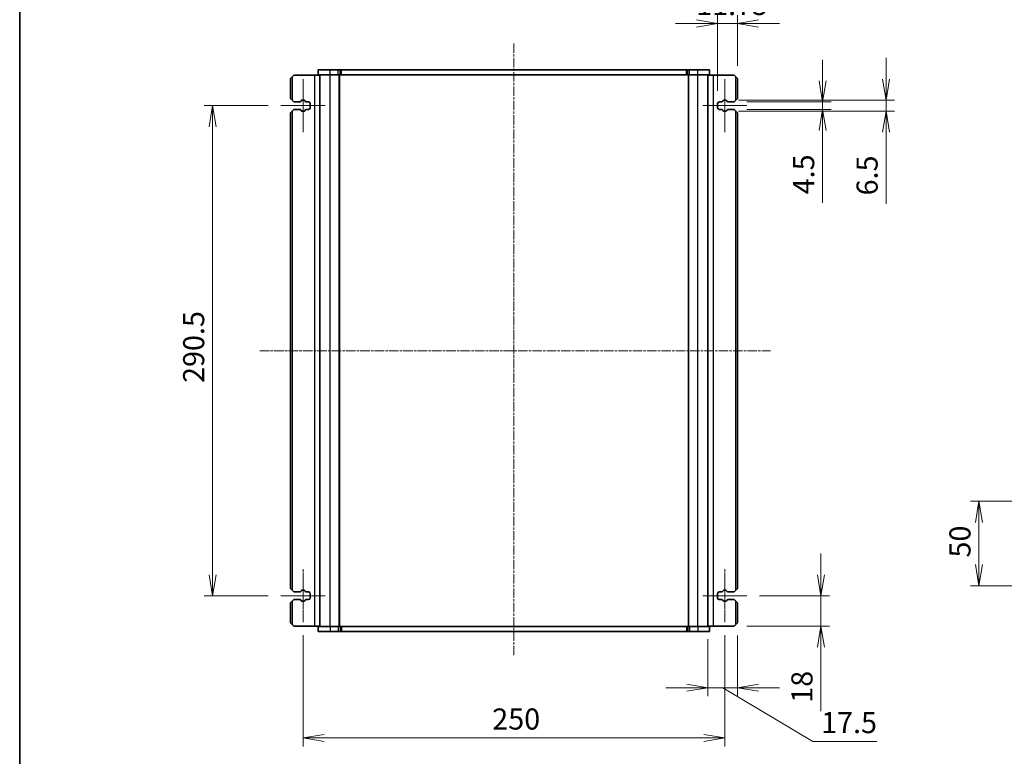
# Model space of a CAD drawing. Units: millimetres. Extents: x 0 to 7873, y 0 to 1405.
# Drawn here: x 987 to 1571, y 334 to 771 of the extents above; entities that cross this region are included whole.
import ezdxf

# ---------------------------------------------------------------- set-up
doc = ezdxf.new("R2010")
doc.units = ezdxf.units.MM
doc.linetypes.add('CHAIN', pattern=[0.3543, 0.2362, -0.0295, 0.0591, -0.0295])
for name, color, linetype, lineweight in [('Border (ISO)', 7, 'Continuous', 35), ('Dimension (ISO)', 7, 'Continuous', 18), ('Dimension (ISO) @ 1', 7, 'Continuous', 18), ('Visible (ISO)', 7, 'Continuous', 35), ('Visible Narrow (ISO)', 7, 'Continuous', 25)]:
    doc.layers.add(name, color=color, linetype=linetype, lineweight=lineweight)
doc.layers.add('Centerline (ISO)', color=7, linetype='Continuous', lineweight=18, true_color=0x80ffff)
doc.styles.add('Note Text (TK)', font='MS PGothic.ttf')
doc.dimstyles.new('Default - Method 1b (TK)', dxfattribs={"dimscale": 2.5, "dimtxt": 2.5, "dimasz": 2.5, "dimexe": 1, "dimexo": 1.5, "dimgap": 1, "dimtad": 1, "dimrnd": 1e-08, "dimdsep": 46, "dimtxsty": 'Note Text (TK)', "dimblk": 'OPEN', "dimcen": 0.09, "dimdle": 5, "dimclrd": 100, "dimclre": 100, "dimclrt": 7, "dimadec": 1, "dimazin": 1, "dimtfac": 1, "dimtmove": 0, "dimatfit": 3, "dimldrblk": 'OPEN', "dimfxl": 0, "dimtolj": 1, "dimlwd": -1, "dimlwe": -1, "dimarcsym": 0})

# ---------------------------------------------------------------- blocks, each defined once
blk = doc.blocks.new('図面枠 tk図枠')
at = {"layer": 'Border (ISO)'}
blk.add_line((14.5, 289), (14.5, 8), dxfattribs=at)
blk = doc.blocks.new('_Open')
at = {"color": 0, "linetype": 'ByBlock', "lineweight": -2}
for p, q in [((-1, 0.167), (0, 0)), ((-1, -0.167), (0, 0)), ((0, 0), (-1, 0))]:
    blk.add_line(p, q, dxfattribs=at)
blk = doc.blocks.new('*D91')
at = {"layer": 'Defpoints', "color": 0, "transparency": 16777216}
for p in [(1418.59, 429.45), (1462.46, 429.45), (1410.99, 411.45)]:
    blk.add_point(p, dxfattribs=at)
at = {"layer": 'Dimension (ISO)', "color": 100, "transparency": 16777216}
for p, q in [((1462.46, 441.95), (1462.46, 454.45)), ((1426.09, 429.45), (1467.46, 429.45)), ((1462.46, 429.45), (1462.46, 411.45)), ((1418.49, 411.45), (1467.46, 411.45)), ((1462.46, 398.95), (1462.46, 361.03))]:
    blk.add_line(p, q, dxfattribs=at)
at = {"layer": 'Dimension (ISO)', "color": 100, "transparency": 16777216, "xscale": 12.5, "yscale": 12.5, "zscale": 12.5}
for p, rotation in [((1462.46, 429.45), 270), ((1462.46, 411.45), 90)]:
    blk.add_blockref('_Open', p, dxfattribs=dict(at, rotation=rotation))
at = {"layer": 'Dimension (ISO)', "color": 7, "transparency": 16777216, "insert": (1451.21, 366.03), "char_height": 12.5, "attachment_point": 4, "rotation": 90, "style": 'Note Text (TK)'}
blk.add_mtext('\\A1;18', dxfattribs=at)
blk = doc.blocks.new('*D92')
at = {"layer": 'Defpoints', "color": 0, "transparency": 16777216}
for p in [(1395.49, 411.2), (1412.99, 413.45), (1395.49, 374.98)]:
    blk.add_point(p, dxfattribs=at)
at = {"layer": 'Dimension (ISO)', "color": 100, "transparency": 16777216}
for p, q in [((1395.49, 403.7), (1395.49, 369.98)), ((1412.99, 405.95), (1412.99, 369.98)), ((1382.99, 374.98), (1370.49, 374.98)), ((1412.99, 374.98), (1395.49, 374.98)), ((1412.99, 374.98), (1395.49, 374.98)), ((1404.24, 374.98), (1457.58, 343.03)), ((1425.49, 374.98), (1437.99, 374.98)), ((1457.58, 343.03), (1495.7, 343.03))]:
    blk.add_line(p, q, dxfattribs=at)
at = {"layer": 'Dimension (ISO)', "color": 100, "transparency": 16777216, "xscale": 12.5, "yscale": 12.5, "zscale": 12.5}
blk.add_blockref('_Open', (1395.49, 374.98), dxfattribs=at)
at = {"layer": 'Dimension (ISO)', "color": 100, "transparency": 16777216, "xscale": 12.5, "yscale": 12.5, "zscale": 12.5, "rotation": 180}
blk.add_blockref('_Open', (1412.99, 374.98), dxfattribs=at)
at = {"layer": 'Dimension (ISO)', "color": 7, "transparency": 16777216, "insert": (1462.58, 354.28), "char_height": 12.5, "attachment_point": 4, "style": 'Note Text (TK)'}
blk.add_mtext('\\A1;17.5', dxfattribs=at)
blk = doc.blocks.new('*D93')
at = {"layer": 'Defpoints', "color": 0, "transparency": 16777216}
for p in [(1401.24, 768.63), (1412.99, 735.95), (1401.24, 721.2)]:
    blk.add_point(p, dxfattribs=at)
at = {"layer": 'Dimension (ISO)', "color": 100, "transparency": 16777216}
for p, q in [((1401.24, 728.7), (1401.24, 773.63)), ((1412.99, 743.45), (1412.99, 773.63)), ((1388.74, 768.63), (1376.24, 768.63)), ((1412.99, 768.63), (1401.24, 768.63)), ((1425.49, 768.63), (1437.99, 768.63))]:
    blk.add_line(p, q, dxfattribs=at)
at = {"layer": 'Dimension (ISO)', "color": 100, "transparency": 16777216, "xscale": 12.5, "yscale": 12.5, "zscale": 12.5}
blk.add_blockref('_Open', (1401.24, 768.63), dxfattribs=at)
at = {"layer": 'Dimension (ISO)', "color": 100, "transparency": 16777216, "xscale": 12.5, "yscale": 12.5, "zscale": 12.5, "rotation": 180}
blk.add_blockref('_Open', (1412.99, 768.63), dxfattribs=at)
at = {"layer": 'Dimension (ISO)', "color": 7, "transparency": 16777216, "insert": (1388.51, 779.88), "char_height": 12.5, "attachment_point": 4, "style": 'Note Text (TK)'}
blk.add_mtext('\\A1;11.75', dxfattribs=at)
blk = doc.blocks.new('*D94')
at = {"layer": 'Defpoints', "color": 0, "transparency": 16777216}
for p in [(1410.99, 722.2), (1410.99, 717.7), (1463.49, 717.7)]:
    blk.add_point(p, dxfattribs=at)
at = {"layer": 'Dimension (ISO)', "color": 100, "transparency": 16777216}
for p, q in [((1463.49, 734.7), (1463.49, 747.2)), ((1418.49, 722.2), (1468.49, 722.2)), ((1463.49, 722.2), (1463.49, 717.7)), ((1418.49, 717.7), (1468.49, 717.7)), ((1463.49, 705.2), (1463.49, 662.38))]:
    blk.add_line(p, q, dxfattribs=at)
at = {"layer": 'Dimension (ISO)', "color": 100, "transparency": 16777216, "xscale": 12.5, "yscale": 12.5, "zscale": 12.5}
for p, rotation in [((1463.49, 722.2), 270), ((1463.49, 717.7), 90)]:
    blk.add_blockref('_Open', p, dxfattribs=dict(at, rotation=rotation))
at = {"layer": 'Dimension (ISO)', "color": 7, "transparency": 16777216, "insert": (1452.24, 667.38), "char_height": 12.5, "attachment_point": 4, "rotation": 90, "style": 'Note Text (TK)'}
blk.add_mtext('\\A1;4.5', dxfattribs=at)
blk = doc.blocks.new('*D95')
at = {"layer": 'Defpoints', "color": 0, "transparency": 16777216}
for p in [(1406.09, 723.2), (1406.09, 716.7), (1501.09, 716.7)]:
    blk.add_point(p, dxfattribs=at)
at = {"layer": 'Dimension (ISO)', "color": 100, "transparency": 16777216}
for p, q in [((1501.09, 735.7), (1501.09, 748.2)), ((1413.59, 723.2), (1506.09, 723.2)), ((1501.09, 723.2), (1501.09, 716.7)), ((1413.59, 716.7), (1506.09, 716.7)), ((1501.09, 704.2), (1501.09, 661.74))]:
    blk.add_line(p, q, dxfattribs=at)
at = {"layer": 'Dimension (ISO)', "color": 100, "transparency": 16777216, "xscale": 12.5, "yscale": 12.5, "zscale": 12.5}
for p, rotation in [((1501.09, 723.2), 270), ((1501.09, 716.7), 90)]:
    blk.add_blockref('_Open', p, dxfattribs=dict(at, rotation=rotation))
at = {"layer": 'Dimension (ISO)', "color": 7, "transparency": 16777216, "insert": (1489.84, 666.74), "char_height": 12.5, "attachment_point": 4, "rotation": 90, "style": 'Note Text (TK)'}
blk.add_mtext('\\A1;6.5', dxfattribs=at)
blk = doc.blocks.new('*D67')
at = {"layer": 'Defpoints', "color": 0, "transparency": 16777216}
for p in [(1655.89, 485.43), (1556.14, 435.43), (1655.89, 435.43)]:
    blk.add_point(p, dxfattribs=at)
at = {"layer": 'Dimension (ISO)', "color": 100, "transparency": 16777216}
for p, q in [((1648.39, 485.43), (1551.14, 485.43)), ((1556.14, 472.93), (1556.14, 447.93)), ((1648.39, 435.43), (1551.14, 435.43))]:
    blk.add_line(p, q, dxfattribs=at)
at = {"layer": 'Dimension (ISO)', "color": 100, "transparency": 16777216, "xscale": 12.5, "yscale": 12.5, "zscale": 12.5}
for p, rotation in [((1556.14, 485.43), 90), ((1556.14, 435.43), 270)]:
    blk.add_blockref('_Open', p, dxfattribs=dict(at, rotation=rotation))
at = {"layer": 'Dimension (ISO)', "color": 7, "transparency": 16777216, "insert": (1544.89, 452.12), "char_height": 12.5, "attachment_point": 4, "rotation": 90, "style": 'Note Text (TK)'}
blk.add_mtext('\\A1;50', dxfattribs=at)
blk = doc.blocks.new('*D48')
at = {"layer": 'Defpoints', "color": 0, "transparency": 16777216}
for p in [(1142.39, 719.95), (1101.88, 429.45), (1142.39, 429.45)]:
    blk.add_point(p, dxfattribs=at)
at = {"layer": 'Dimension (ISO)', "color": 100, "transparency": 16777216}
for p, q in [((1134.89, 719.95), (1096.88, 719.95)), ((1101.88, 707.45), (1101.88, 441.95)), ((1134.89, 429.45), (1096.88, 429.45))]:
    blk.add_line(p, q, dxfattribs=at)
at = {"layer": 'Dimension (ISO)', "color": 100, "transparency": 16777216, "xscale": 12.5, "yscale": 12.5, "zscale": 12.5}
for p, rotation in [((1101.88, 719.95), 90), ((1101.88, 429.45), 270)]:
    blk.add_blockref('_Open', p, dxfattribs=dict(at, rotation=rotation))
at = {"layer": 'Dimension (ISO)', "color": 7, "transparency": 16777216, "insert": (1090.63, 555.59), "char_height": 12.5, "attachment_point": 4, "rotation": 90, "style": 'Note Text (TK)'}
blk.add_mtext('\\A1;290.5', dxfattribs=at)
blk = doc.blocks.new('*D49')
at = {"layer": 'Defpoints', "color": 0, "transparency": 16777216}
for p in [(1155.49, 413.7), (1405.49, 413.7), (1405.49, 345.16)]:
    blk.add_point(p, dxfattribs=at)
at = {"layer": 'Dimension (ISO)', "color": 100, "transparency": 16777216}
for p, q in [((1155.49, 406.2), (1155.49, 340.16)), ((1405.49, 406.2), (1405.49, 340.16)), ((1167.99, 345.16), (1392.99, 345.16))]:
    blk.add_line(p, q, dxfattribs=at)
at = {"layer": 'Dimension (ISO)', "color": 100, "transparency": 16777216, "xscale": 12.5, "yscale": 12.5, "zscale": 12.5, "rotation": 180}
blk.add_blockref('_Open', (1155.49, 345.16), dxfattribs=at)
at = {"layer": 'Dimension (ISO)', "color": 100, "transparency": 16777216, "xscale": 12.5, "yscale": 12.5, "zscale": 12.5}
blk.add_blockref('_Open', (1405.49, 345.16), dxfattribs=at)
at = {"layer": 'Dimension (ISO)', "color": 7, "transparency": 16777216, "insert": (1267.63, 356.41), "char_height": 12.5, "attachment_point": 4, "style": 'Note Text (TK)'}
blk.add_mtext('\\A1;250', dxfattribs=at)

msp = doc.modelspace()

# ---------------------------------------------------------------- linework, layer by layer
at = {"layer": 'Centerline (ISO)', "linetype": 'CHAIN', "ltscale": 23.990969}
for p, q in [((1280.4897, 756.842), (1280.4897, 393.8306)), ((1129.8931, 574.6962), (1432.4819, 574.6962))]:
    msp.add_line(p, q, dxfattribs=at)
at = {"layer": 'Centerline (ISO)', "linetype": 'CHAIN', "ltscale": 7.000507}
for p, q in [((1155.4894, 735.6962), (1155.4894, 704.1962)), ((1405.4899, 735.6962), (1405.4899, 704.1962)), ((1155.4894, 445.1962), (1155.4894, 413.6962)), ((1405.4899, 445.1962), (1405.4899, 413.6962))]:
    msp.add_line(p, q, dxfattribs=at)
at = {"layer": 'Centerline (ISO)', "linetype": 'CHAIN', "ltscale": 5.822256}
for p, q in [((1142.3902, 719.9462), (1168.5886, 719.9462)), ((1392.3907, 719.9462), (1418.5891, 719.9462)), ((1142.3902, 429.4462), (1168.5886, 429.4462)), ((1392.3907, 429.4462), (1418.5891, 429.4462))]:
    msp.add_line(p, q, dxfattribs=at)
at = {"layer": 'Visible (ISO)'}
for p, q in [((1147.9897, 735.9462), (1148.9897, 736.9462)), ((1147.9897, 735.9462), (1147.9897, 724.1962)), ((1149.9897, 737.9462), (1148.9897, 736.9462)), ((1162.2897, 737.9462), (1149.9897, 737.9462)), ((1165.4897, 737.9462), (1162.2897, 737.9462)), ((1171.4897, 741.1962), (1164.4897, 741.1962)), ((1164.4897, 738.1962), (1164.4897, 741.1962)), ((1171.4897, 738.1962), (1164.4897, 738.1962)), ((1165.4897, 411.1962), (1165.4897, 738.1962)), ((1171.4897, 741.1962), (1176.3678, 741.1962)), ((1171.4897, 738.1962), (1176.3678, 738.1962)), ((1177.4285, 741.1962), (1176.3678, 741.1962)), ((1177.4285, 738.1962), (1176.3678, 738.1962)), ((1176.9897, 411.1962), (1176.9897, 738.1962)), ((1177.4285, 741.1962), (1177.8437, 741.1962)), ((1177.4285, 738.1962), (1177.8437, 738.1962)), ((1177.8437, 741.1962), (1178.1962, 741.1962)), ((1177.8437, 738.1962), (1178.1962, 738.1962)), ((1178.1962, 741.1962), (1382.7831, 741.1962)), ((1178.1962, 738.1962), (1382.7831, 738.1962)), ((1382.7831, 741.1962), (1383.1366, 741.1962)), ((1382.7831, 738.1962), (1383.1366, 738.1962)), ((1383.1366, 741.1962), (1383.5508, 741.1962)), ((1383.1366, 738.1962), (1383.5508, 738.1962)), ((1384.6115, 741.1962), (1383.5508, 741.1962)), ((1384.6115, 738.1962), (1383.5508, 738.1962)), ((1383.9897, 411.1962), (1383.9897, 738.1962)), ((1384.6115, 741.1962), (1389.4897, 741.1962)), ((1384.6115, 738.1962), (1389.4897, 738.1962)), ((1396.4897, 741.1962), (1389.4897, 741.1962)), ((1396.4897, 738.1962), (1389.4897, 738.1962)), ((1395.4897, 411.1962), (1395.4897, 738.1962)), ((1395.4897, 737.9462), (1398.6897, 737.9462)), ((1396.4897, 738.1962), (1396.4897, 741.1962)), ((1398.6897, 737.9462), (1410.9897, 737.9462)), ((1411.9897, 736.9462), (1410.9897, 737.9462)), ((1411.9897, 736.9462), (1412.9897, 735.9462)), ((1412.9897, 724.1962), (1412.9897, 735.9462)), ((1148.9897, 723.1962), (1147.9897, 724.1962)), ((1412.9897, 724.1962), (1411.9897, 723.1962)), ((1148.9897, 723.1962), (1149.9897, 722.1962)), ((1149.9897, 722.1962), (1153.5681, 722.1962)), ((1154.266, 722.6051), (1154.4541, 722.9406)), ((1154.8902, 723.1962), (1156.0886, 723.1962)), ((1156.5248, 722.9406), (1156.7128, 722.6051)), ((1157.4107, 722.1962), (1158.7397, 722.1962)), ((1159.7397, 721.1962), (1159.7397, 718.6962)), ((1401.2397, 718.6962), (1401.2397, 721.1962)), ((1402.2397, 722.1962), (1403.5686, 722.1962)), ((1404.2665, 722.6051), (1404.4546, 722.9406)), ((1404.8907, 723.1962), (1406.0891, 723.1962)), ((1406.5252, 722.9406), (1406.7133, 722.6051)), ((1407.4112, 722.1962), (1410.9897, 722.1962)), ((1410.9897, 722.1962), (1411.9897, 723.1962)), ((1147.9897, 715.6962), (1148.9897, 716.6962)), ((1147.9897, 715.6962), (1147.9897, 433.6962)), ((1149.9897, 717.6962), (1148.9897, 716.6962)), ((1153.5681, 717.6962), (1149.9897, 717.6962)), ((1154.4541, 716.9518), (1154.266, 717.2873)), ((1156.0886, 716.6962), (1154.8902, 716.6962)), ((1156.7128, 717.2873), (1156.5248, 716.9518)), ((1158.7397, 717.6962), (1157.4107, 717.6962)), ((1403.5686, 717.6962), (1402.2397, 717.6962)), ((1404.4546, 716.9518), (1404.2665, 717.2873)), ((1406.0891, 716.6962), (1404.8907, 716.6962)), ((1406.7133, 717.2873), (1406.5252, 716.9518)), ((1410.9897, 717.6962), (1407.4112, 717.6962)), ((1411.9897, 716.6962), (1410.9897, 717.6962)), ((1411.9897, 716.6962), (1412.9897, 715.6962)), ((1412.9897, 433.6962), (1412.9897, 715.6962)), ((1148.9897, 432.6962), (1147.9897, 433.6962)), ((1148.9897, 432.6962), (1149.9897, 431.6962)), ((1154.266, 432.1051), (1154.4541, 432.4406)), ((1154.8902, 432.6962), (1156.0886, 432.6962)), ((1156.5248, 432.4406), (1156.7128, 432.1051)), ((1404.2665, 432.1051), (1404.4546, 432.4406)), ((1404.8907, 432.6962), (1406.0891, 432.6962)), ((1406.5252, 432.4406), (1406.7133, 432.1051)), ((1410.9897, 431.6962), (1411.9897, 432.6962)), ((1412.9897, 433.6962), (1411.9897, 432.6962)), ((1147.9897, 425.1962), (1148.9897, 426.1962)), ((1149.9897, 427.1962), (1148.9897, 426.1962)), ((1149.9897, 431.6962), (1153.5681, 431.6962)), ((1153.5681, 427.1962), (1149.9897, 427.1962)), ((1154.4541, 426.4518), (1154.266, 426.7873)), ((1156.0886, 426.1962), (1154.8902, 426.1962)), ((1156.7128, 426.7873), (1156.5248, 426.4518)), ((1157.4107, 431.6962), (1158.7397, 431.6962)), ((1158.7397, 427.1962), (1157.4107, 427.1962)), ((1159.7397, 430.6962), (1159.7397, 428.1962)), ((1401.2397, 428.1962), (1401.2397, 430.6962)), ((1402.2397, 431.6962), (1403.5686, 431.6962)), ((1403.5686, 427.1962), (1402.2397, 427.1962)), ((1404.4546, 426.4518), (1404.2665, 426.7873)), ((1406.0891, 426.1962), (1404.8907, 426.1962)), ((1406.7133, 426.7873), (1406.5252, 426.4518)), ((1407.4112, 431.6962), (1410.9897, 431.6962)), ((1410.9897, 427.1962), (1407.4112, 427.1962)), ((1411.9897, 426.1962), (1410.9897, 427.1962)), ((1411.9897, 426.1962), (1412.9897, 425.1962)), ((1147.9897, 425.1962), (1147.9897, 413.4462)), ((1412.9897, 413.4462), (1412.9897, 425.1962)), ((1148.9897, 412.4462), (1147.9897, 413.4462)), ((1148.9897, 412.4462), (1149.9897, 411.4462)), ((1162.2897, 411.4462), (1149.9897, 411.4462)), ((1165.4897, 411.4462), (1162.2897, 411.4462)), ((1164.4897, 411.1962), (1164.4897, 408.1962)), ((1164.4897, 411.1962), (1171.4897, 411.1962)), ((1176.3678, 411.1962), (1171.4897, 411.1962)), ((1176.3678, 411.1962), (1177.4285, 411.1962)), ((1177.8427, 411.1962), (1177.4285, 411.1962)), ((1178.1963, 411.1962), (1177.8427, 411.1962)), ((1382.7831, 411.1962), (1178.1963, 411.1962)), ((1383.1356, 411.1962), (1382.7831, 411.1962)), ((1383.5508, 411.1962), (1383.1356, 411.1962)), ((1383.5508, 411.1962), (1384.6115, 411.1962)), ((1389.4897, 411.1962), (1384.6115, 411.1962)), ((1389.4897, 411.1962), (1396.4897, 411.1962)), ((1395.4897, 411.4462), (1398.6897, 411.4462)), ((1396.4897, 411.1962), (1396.4897, 408.1962)), ((1398.6897, 411.4462), (1410.9897, 411.4462)), ((1410.9897, 411.4462), (1411.9897, 412.4462)), ((1412.9897, 413.4462), (1411.9897, 412.4462)), ((1164.4897, 408.1962), (1171.4897, 408.1962)), ((1176.3678, 408.1962), (1171.4897, 408.1962)), ((1176.3678, 408.1962), (1177.4285, 408.1962)), ((1177.8427, 408.1962), (1177.4285, 408.1962)), ((1178.1963, 408.1962), (1177.8427, 408.1962)), ((1382.7831, 408.1962), (1178.1963, 408.1962)), ((1383.1356, 408.1962), (1382.7831, 408.1962)), ((1383.5508, 408.1962), (1383.1356, 408.1962)), ((1383.5508, 408.1962), (1384.6115, 408.1962)), ((1389.4897, 408.1962), (1384.6115, 408.1962)), ((1389.4897, 408.1962), (1396.4897, 408.1962))]:
    msp.add_line(p, q, dxfattribs=at)
for centre, radius, start, end in [((1153.5681, 722.9962), 0.8, 270, 330.7340567), ((1154.8902, 722.6962), 0.5, 90, 150.7340567), ((1156.0886, 722.6962), 0.5, 29.2659433, 90), ((1157.4107, 722.9962), 0.8, 209.2659433, 270), ((1158.7397, 721.1962), 1, 0, 90), ((1158.7397, 718.6962), 1, 270, 0), ((1402.2397, 721.1962), 1, 90, 180), ((1402.2397, 718.6962), 1, 180, 270), ((1403.5686, 722.9962), 0.8, 270, 330.7340567), ((1404.8907, 722.6962), 0.5, 90, 150.7340567), ((1406.0891, 722.6962), 0.5, 29.2659433, 90), ((1407.4112, 722.9962), 0.8, 209.2659433, 270), ((1153.5681, 716.8962), 0.8, 29.2659433, 90), ((1154.8902, 717.1962), 0.5, 209.2659433, 270), ((1156.0886, 717.1962), 0.5, 270, 330.7340567), ((1157.4107, 716.8962), 0.8, 90, 150.7340567), ((1403.5686, 716.8962), 0.8, 29.2659433, 90), ((1404.8907, 717.1962), 0.5, 209.2659433, 270), ((1406.0891, 717.1962), 0.5, 270, 330.7340567), ((1407.4112, 716.8962), 0.8, 90, 150.7340567), ((1153.5681, 432.4962), 0.8, 270, 330.7340567), ((1154.8902, 432.1962), 0.5, 90, 150.7340567), ((1156.0886, 432.1962), 0.5, 29.2659433, 90), ((1157.4107, 432.4962), 0.8, 209.2659433, 270), ((1403.5686, 432.4962), 0.8, 270, 330.7340567), ((1404.8907, 432.1962), 0.5, 90, 150.7340567), ((1406.0891, 432.1962), 0.5, 29.2659433, 90), ((1407.4112, 432.4962), 0.8, 209.2659433, 270), ((1153.5681, 426.3962), 0.8, 29.2659433, 90), ((1154.8902, 426.6962), 0.5, 209.2659433, 270), ((1156.0886, 426.6962), 0.5, 270, 330.7340567), ((1157.4107, 426.3962), 0.8, 90, 150.7340567), ((1158.7397, 430.6962), 1, 0, 90), ((1158.7397, 428.1962), 1, 270, 0), ((1402.2397, 430.6962), 1, 90, 180), ((1402.2397, 428.1962), 1, 180, 270), ((1403.5686, 426.3962), 0.8, 29.2659433, 90), ((1404.8907, 426.6962), 0.5, 209.2659433, 270), ((1406.0891, 426.6962), 0.5, 270, 330.7340567), ((1407.4112, 426.3962), 0.8, 90, 150.7340567)]:
    msp.add_arc(centre, radius, start, end, dxfattribs=at)
at = {"layer": 'Visible Narrow (ISO)'}
for p, q in [((1148.9897, 736.9462), (1148.9897, 723.1962)), ((1162.2897, 737.9462), (1162.2897, 411.4462)), ((1171.4897, 738.1962), (1171.4897, 741.1962)), ((1171.4897, 411.1962), (1171.4897, 738.1962)), ((1176.3678, 738.1962), (1176.3678, 741.1962)), ((1176.7897, 411.1962), (1176.7897, 738.1962)), ((1177.4285, 738.1962), (1177.4285, 741.1962)), ((1177.8437, 738.1962), (1177.8437, 741.1962)), ((1178.1962, 738.1962), (1178.1962, 741.1962)), ((1382.7831, 738.1962), (1382.7831, 741.1962)), ((1383.1366, 738.1962), (1383.1366, 741.1962)), ((1383.5508, 738.1962), (1383.5508, 741.1962)), ((1384.1897, 411.1962), (1384.1897, 738.1962)), ((1384.6115, 738.1962), (1384.6115, 741.1962)), ((1389.4897, 738.1962), (1389.4897, 741.1962)), ((1389.4897, 411.1962), (1389.4897, 738.1962)), ((1398.6897, 411.4462), (1398.6897, 737.9462)), ((1411.9897, 723.1962), (1411.9897, 736.9462)), ((1148.9897, 716.6962), (1148.9897, 432.6962)), ((1411.9897, 432.6962), (1411.9897, 716.6962)), ((1148.9897, 426.1962), (1148.9897, 412.4462)), ((1411.9897, 412.4462), (1411.9897, 426.1962)), ((1171.4897, 411.1962), (1171.4897, 408.1962)), ((1176.3678, 411.1962), (1176.3678, 408.1962)), ((1177.4285, 411.1962), (1177.4285, 408.1962)), ((1177.8427, 411.1962), (1177.8427, 408.1962)), ((1178.1963, 411.1962), (1178.1963, 408.1962)), ((1382.7831, 411.1962), (1382.7831, 408.1962)), ((1383.1356, 411.1962), (1383.1356, 408.1962)), ((1383.5508, 411.1962), (1383.5508, 408.1962)), ((1384.6115, 411.1962), (1384.6115, 408.1962)), ((1389.4897, 411.1962), (1389.4897, 408.1962))]:
    msp.add_line(p, q, dxfattribs=at)

# ---------------------------------------------------------------- block references
at = {"xscale": 5, "yscale": 5, "zscale": 5}
msp.add_blockref('図面枠 tk図枠', (915, -40), dxfattribs=at)

# ---------------------------------------------------------------- dimensions: what is measured, and where the dimension line sits
at = {"layer": 'Dimension (ISO) @ 1', "color": 100, "true_color": 0x00ff3f}
for base, p1, p2, angle, override, picture, middle in [((1401.2397, 768.6335), (1412.9897, 735.9462), (1401.2397, 721.1962), 180, {"dimscale": 1, "dimtxt": 12.5, "dimasz": 12.5, "dimexe": 5, "dimexo": 7.5, "dimgap": 5, "dimdec": 2, "dimcen": 0.45, "dimtol": 0, "dimlim": 0, "dimtp": 0, "dimtm": 0, "dimtdec": 2, "dimtix": 0, "dimtofl": 1, "dimtmove": 0, "dimatfit": 1}, '*D93', (1407.1147, 768.6335)), ((1501.0891, 716.6962), (1406.0891, 723.1962), (1406.0891, 716.6962), 90, {"dimscale": 1, "dimtxt": 12.5, "dimasz": 12.5, "dimexe": 5, "dimexo": 7.5, "dimgap": 5, "dimdec": 2, "dimcen": 0.45, "dimtol": 0, "dimlim": 0, "dimtp": 0, "dimtm": 0, "dimtdec": 2, "dimtix": 0, "dimtofl": 1, "dimtmove": 0, "dimatfit": 1}, '*D95', (1501.0891, 676.7175)), ((1463.489, 717.6962), (1410.9897, 722.1962), (1410.9897, 717.6962), 90, {"dimscale": 1, "dimtxt": 12.5, "dimasz": 12.5, "dimexe": 5, "dimexo": 7.5, "dimgap": 5, "dimdec": 2, "dimcen": 0.45, "dimtol": 0, "dimlim": 0, "dimtp": 0, "dimtm": 0, "dimtdec": 2, "dimtix": 0, "dimtofl": 1, "dimtmove": 0, "dimatfit": 1}, '*D94', (1463.489, 677.54)), ((1101.8774, 429.4462), (1142.3902, 719.9462), (1142.3902, 429.4462), 90, {"dimscale": 1, "dimtxt": 12.5, "dimasz": 12.5, "dimexe": 5, "dimexo": 7.5, "dimgap": 5, "dimdec": 2, "dimcen": 0.45, "dimtol": 0, "dimlim": 0, "dimtp": 0, "dimtm": 0, "dimtdec": 2, "dimtix": 0, "dimtofl": 0, "dimtmove": 0, "dimatfit": 1}, '*D48', (1101.8774, 574.6962)), ((1556.1443, 435.4344), (1655.8943, 485.4344), (1655.8943, 435.4344), 90, {"dimscale": 1, "dimtxt": 12.5, "dimasz": 12.5, "dimexe": 5, "dimexo": 7.5, "dimgap": 5, "dimdec": 2, "dimcen": 0.45, "dimtol": 0, "dimlim": 0, "dimtp": 0, "dimtm": 0, "dimtdec": 2, "dimtix": 0, "dimtofl": 0, "dimtmove": 0, "dimatfit": 1}, '*D67', (1556.1443, 460.4344)), ((1462.4564, 429.4462), (1410.9897, 411.4462), (1418.5891, 429.4462), 90, {"dimscale": 1, "dimtxt": 12.5, "dimasz": 12.5, "dimexe": 5, "dimexo": 7.5, "dimgap": 5, "dimdec": 2, "dimcen": 0.45, "dimtol": 0, "dimlim": 0, "dimtp": 0, "dimtm": 0, "dimtdec": 2, "dimtix": 0, "dimtofl": 1, "dimtmove": 0, "dimatfit": 1}, '*D91', (1462.4564, 373.7402)), ((1405.4899, 345.1612), (1155.4894, 413.6962), (1405.4899, 413.6962), 180, {"dimscale": 1, "dimtxt": 12.5, "dimasz": 12.5, "dimexe": 5, "dimexo": 7.5, "dimgap": 5, "dimdec": 2, "dimcen": 0.45, "dimtol": 0, "dimlim": 0, "dimtp": 0, "dimtm": 0, "dimtdec": 2, "dimtix": 0, "dimtofl": 0, "dimtmove": 0, "dimatfit": 1}, '*D49', (1280.4897, 345.1612))]:
    dim = msp.add_linear_dim(base=base, p1=p1, p2=p2, angle=angle, dimstyle='Default - Method 1b (TK)', override=override, dxfattribs=at)
    dim.commit()
    dim.dimension.update_dxf_attribs({"geometry": picture, "text_midpoint": middle, "dimtype": 128})
dim = msp.add_linear_dim(base=(1395.4897, 374.9821), p1=(1412.9897, 413.4462), p2=(1395.4897, 411.1962), dimstyle='Default - Method 1b (TK)', override={"dimscale": 1, "dimtxt": 12.5, "dimasz": 12.5, "dimexe": 5, "dimexo": 7.5, "dimgap": 5, "dimdec": 2, "dimcen": 0.45, "dimtol": 0, "dimlim": 0, "dimtp": 0, "dimtm": 0, "dimtdec": 2, "dimtix": 0, "dimtofl": 1, "dimtmove": 1, "dimatfit": 1}, dxfattribs=at)
dim.commit()
dim.dimension.update_dxf_attribs({"geometry": '*D92', "text_midpoint": (1462.5798, 343.0311), "dimtype": 128})

doc.saveas('drawing.dxf')
